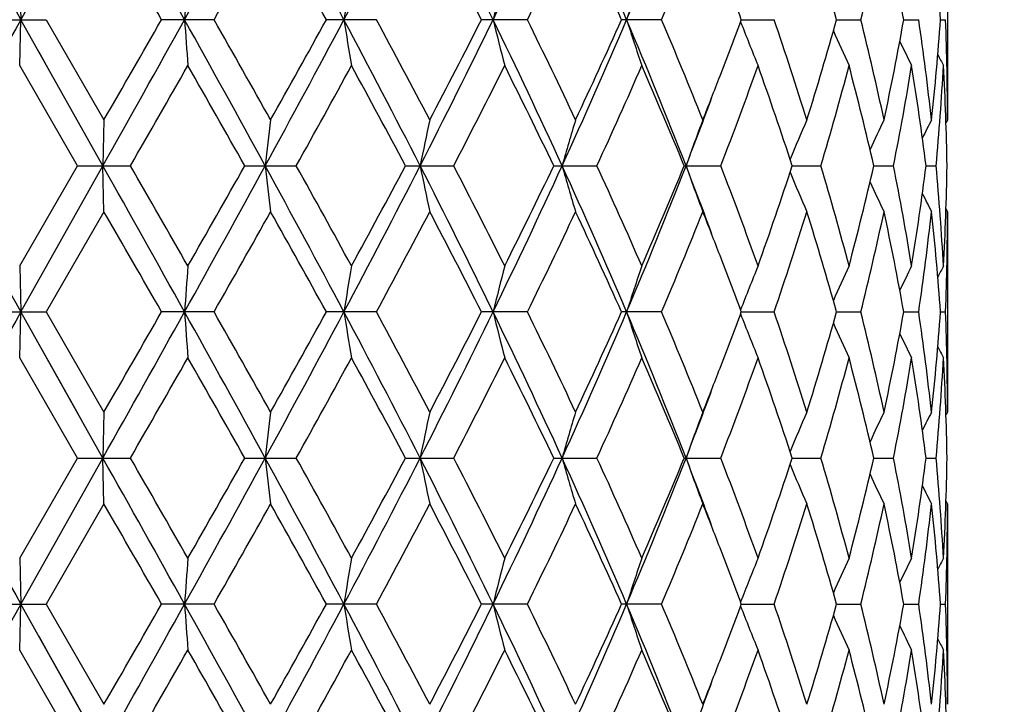
# Model space of a CAD drawing. Units: inches. Extents: x 0 to 11, y 0 to 8.5.
# Drawn here: x 5.3 to 5.6, y 5.5 to 5.6 of the extents above; entities that cross this region are included whole.
import ezdxf

# ---------------------------------------------------------------- set-up
doc = ezdxf.new("R2010")
doc.units = ezdxf.units.IN
doc.header["$LTSCALE"] = 0.605
doc.header["$MEASUREMENT"] = 0
doc.layers.get('0').update_dxf_attribs({"linetype": 'CONTINUOUS'})

msp = doc.modelspace()

# ---------------------------------------------------------------- linework, layer by layer
at = {"color": 7, "linetype": 'Continuous'}
for p, q in [((5.321634017, 5.622480929), (5.340761922900001, 5.6565143673)), ((5.5375979809, 5.6458168846), (5.5375979809, 5.5991455742)), ((5.3213770735, 5.633177749400001), (5.321634017, 5.622480929)), ((5.3152135888, 5.6224810064), (5.3275493495, 5.6224810064)), ((5.3213770735, 5.611783723099999), (5.321634017, 5.622480929)), ((5.340761912200001, 5.588447512899999), (5.321634017, 5.622480929)), ((5.3275493498, 5.6224810072), (5.3410188884, 5.5991455742)), ((5.3666706381, 5.6224810064), (5.3544465921, 5.6224810064)), ((5.4045098524, 5.6224810064), (5.3928393299, 5.6224810064)), ((5.439699384600001, 5.6224810064), (5.4290041888, 5.6224810064)), ((5.4709673935, 5.6224810064), (5.461634076499999, 5.6224810064)), ((5.4895496952, 5.6224809326), (5.4971837716, 5.6224810064)), ((5.5117420412, 5.6224809493), (5.517400990700001, 5.6224810064)), ((5.5274091071, 5.622480968300001), (5.530888348, 5.6224810064)), ((5.5359845316, 5.6224809918), (5.537158375, 5.6224810064)), ((5.3280030013, 5.6111469472), (5.325878679200001, 5.6149261022)), ((5.3348458401, 5.5884474702), (5.3213770735, 5.611783723099999)), ((5.3343810751, 5.5998025336), (5.3280030013, 5.6111469472)), ((5.3365080332, 5.5960187033), (5.3343810751, 5.5998025336)), ((5.3410188883, 5.5991455743), (5.340761912200001, 5.588447512899999)), ((5.5375979811, 5.5991455743), (5.5372505939, 5.5984751451)), ((5.3213770733, 5.5651108612), (5.3348458401, 5.5884474702)), ((5.3216340166, 5.554413971000001), (5.340761912200001, 5.588447512899999)), ((5.3348458401, 5.5884474702), (5.3471831431, 5.5884474702)), ((5.3410188883, 5.577749682699999), (5.340761912200001, 5.588447512899999)), ((5.373835274199999, 5.5884474702), (5.3858384036, 5.5884474702)), ((5.4112836855, 5.5884474702), (5.4225188169, 5.5884474702)), ((5.4458375908, 5.5884474702), (5.455898657200001, 5.5884474702)), ((5.476248121799999, 5.5884474702), (5.4847714902, 5.5884474702)), ((5.501416192000001, 5.5884475066), (5.5080937764, 5.5884474702)), ((5.520432133099999, 5.588447497200001), (5.5250225877, 5.5884474702)), ((5.5326086652, 5.588447485700001), (5.534946072699999, 5.5884474702)), ((5.5375979809, 5.577749682699999), (5.5372502457, 5.5784198756)), ((5.3410188883, 5.577749682699999), (5.3275493369, 5.554414031799999)), ((5.5375979809, 5.577749682699999), (5.5375979809, 5.5310783787)), ((5.3213770735, 5.5651108613), (5.3216340166, 5.554413971000001)), ((5.3152136017, 5.554414031), (5.327549336600001, 5.554414031)), ((5.3213770735, 5.543716834), (5.3216340166, 5.554413971000001)), ((5.3407619185, 5.5203805515), (5.3216340166, 5.554413971000001)), ((5.3275493369, 5.554414031799999), (5.3410188885, 5.5310783787)), ((5.366670625199999, 5.554414031), (5.3544466049, 5.554414031)), ((5.4045098401, 5.554414031), (5.3928393422, 5.554414031)), ((5.4396993735, 5.554414031), (5.4290042002, 5.554414031)), ((5.470967384, 5.554414031), (5.4616340865, 5.554414031)), ((5.4895497035, 5.5544139738), (5.4971837637, 5.554414031)), ((5.5117420511, 5.554413986699999), (5.5174009852, 5.554414031)), ((5.5274091127, 5.5544140015), (5.5308883447, 5.554414031)), ((5.535984533500001, 5.5544140198), (5.5371583742, 5.554414031)), ((5.3280034995, 5.5430790896), (5.3258790675, 5.5468584416)), ((5.3348459901, 5.5203805023), (5.3213770735, 5.543716834)), ((5.334381577099999, 5.531734675499999), (5.3280034995, 5.5430790896)), ((5.336508424, 5.5279510474), (5.334381577099999, 5.531734675499999)), ((5.3410188883, 5.5310783786), (5.3407619185, 5.5203805515)), ((5.537597981, 5.5310783786), (5.537250606900001, 5.530407971900001)), ((5.3213770732, 5.4970438322), (5.3348459901, 5.5203805023)), ((5.3216340187, 5.4863470184), (5.3407619185, 5.5203805515)), ((5.3348459901, 5.5203805023), (5.3471829933, 5.5203805023)), ((5.3410188883, 5.509682987100001), (5.3407619185, 5.5203805515)), ((5.373835421, 5.5203805023), (5.3858382587, 5.5203805023)), ((5.4112838238, 5.5203805023), (5.422518682100001, 5.5203805023)), ((5.4458377155, 5.5203805023), (5.4558985372, 5.5203805023)), ((5.4762482286, 5.5203805023), (5.484771389700001, 5.5203805023)), ((5.501416275, 5.520380544199999), (5.5080936986, 5.5203805023)), ((5.5204321921, 5.5203805333), (5.525022535700001, 5.5203805023)), ((5.5326086977, 5.5203805201), (5.5349460483, 5.5203805023)), ((5.3410188883, 5.509682987100001), (5.3275493836, 5.4863471272)), ((5.5375979809, 5.509682987100001), (5.537250261000001, 5.5103531522)), ((5.5375979809, 5.509682987100001), (5.5375979809, 5.4630116791)), ((5.3213770735, 5.4970438324), (5.3216340187, 5.4863470184)), ((5.3152135551, 5.4863471263), (5.3275493832, 5.4863471263)), ((5.3213770735, 5.475649681699999), (5.3216340187, 5.4863470184)), ((5.3407619131, 5.4523135849), (5.3216340187, 5.4863470184)), ((5.3275493836, 5.4863471272), (5.3410188885, 5.4630116791)), ((5.3666706713, 5.4863471263), (5.3544465585, 5.4863471263)), ((5.404509883899999, 5.4863471263), (5.3928392976, 5.4863471263)), ((5.439699413500001, 5.4863471263), (5.429004159, 5.4863471263)), ((5.470967418200001, 5.4863471263), (5.4616340503, 5.4863471263)), ((5.4895496735, 5.4863470234), (5.497183791799999, 5.4863471263)), ((5.511742018400001, 5.4863470464), (5.5174010054, 5.4863471263)), ((5.5274090938, 5.4863470727), (5.530888356599999, 5.4863471263)), ((5.535984526900001, 5.4863471057), (5.5371583773, 5.4863471263)), ((5.3280037958, 5.475011611), (5.3258792974, 5.4787910835)), ((5.3348458614, 5.4523135185), (5.3213770735, 5.475649681699999)), ((5.3343818694, 5.463667192000001), (5.3280037958, 5.475011611)), ((5.3365086511, 5.4598836752), (5.3343818694, 5.463667192000001))]:
    msp.add_line(p, q, dxfattribs=at)
for centre, radius, start, end in [((5.3311979809, 4.0486148274), 2.127, 95.56063275000001, 84.43936725), ((5.3311979809, 4.0486148274), 2.097, 95.6486796682, 84.355133627), ((14.9040749162, 11.0060707408), 10.9911879634, 209.124778353, 209.3280704873), ((-2.7424079833, 1.1117256957), 9.2732270436, 29.1060590089, 29.3470134214), ((0.7923488010999999, 8.1653374422), 5.227595956, 330.893832811, 331.3198824508), ((2.557925651, 4.1134511011), 3.2151463007, 27.9921302988, 28.6811980107), ((3.1810850086, 6.800292151900001), 2.5094315218, 332.0076414718, 332.8841218721), ((3.7208807745, 4.7890871851), 1.9030083034, 25.9721934541, 27.1176371191), ((3.9790958222, 6.330098798200001), 1.6157896038, 334.0275218927, 335.3624667409001), ((4.2426674961, 5.1037584755), 1.3258420907, 23.0316775642, 24.6396115802), ((4.3837800243, 6.0812177022), 1.1725090303, 336.9680916907, 338.7635547343999), ((-4.1620651283, 0.1621136776), 10.9717640646, 29.8462658577, 29.9868626064), ((1.4648518131, 7.842940811799999), 4.4893910378, 330.3565199034, 330.6986135811), ((2.4262441464, 3.9875750974), 3.3872709242, 28.8593859649, 29.3110728083), ((3.6848667029, 4.7355559862), 1.9566940387, 26.9541483147, 27.7233924545), ((4.0802246752, 6.290625670599999), 1.5147900113, 333.8271445559, 334.8065809023), ((4.232951824100001, 5.0725803463), 1.3461243676, 24.1110548861, 25.20398245019999), ((4.4501031214, 6.056500857000001), 1.1092957646, 336.9672571915, 338.2707866155), ((4.7285099286, 5.4032720466), 0.813329613, 15.6357325771, 17.3502571403), ((4.8105036587, 5.7987224235), 0.7285361183, 346.0006016046, 347.8846495269), ((4.8435984661, 5.4999279969), 0.6947057770999999, 10.1607187651, 12.1224091376), ((4.9039684177, 5.5769256896), 0.6336557119, 4.1227136854, 6.2415477223), ((4.5551687416, 5.276442541000001), 0.9963986789, 20.3215977049, 21.127276059), ((7.8977247981, 5.4455221886), 2.5440833576, 175.7699321086, 176.0114583163), ((6.5266150958, 5.4414518119), 1.1440893546, 170.3528834284, 170.8958331767), ((6.1980098533, 5.4347432953), 0.788973589, 165.4331377986, 166.2343184793), ((6.0740295652, 5.4263555887), 0.6419004627, 161.2038034437, 162.2094323659), ((13.4296570553, 1.0638127201), 9.3016930409, 150.6534924525, 150.8937089923), ((-4.2382922339, 10.9701735869), 10.9873224159, 330.6717521976, 330.8751160022), ((-5.7669985041, 12.0064659052), 12.8234864298, 330.0228161053, 330.1431088282), ((1.1583911584, 3.2816385714), 4.809512094700001, 28.6615471062, 29.124632275), ((7.8970253084, 5.7993826556), 2.5433815964, 183.9883564802, 184.2299579893), ((1.2556233972, 3.2837342045), 4.729740587699999, 29.310548345, 29.6352532348), ((2.3862807209, 7.2240794961), 3.4101582126, 331.338419656, 331.9880822833), ((2.2833502592, 7.3369055971), 3.550799059, 330.698866238, 331.1297447516), ((3.2733900395, 4.4928367009), 2.4053180064, 27.0968009435, 28.0112188404), ((6.5262590002, 5.803444344500001), 1.1437273491, 189.1037395614, 189.6468802123), ((3.3183768475, 4.4963090849), 2.3706990772, 27.7228191466, 28.3618180263), ((3.6561968087, 6.4881936665), 1.9753133705, 332.9031863418, 334.006701098), ((3.6345341404, 6.5354456379), 2.0133621564, 332.2869922523, 333.0345736487), ((4.0206757658, 4.9345273037), 1.5697973902, 24.6178127286, 25.9918681137), ((6.1977584678, 5.8101479624), 0.7887126247, 193.7650455308, 194.5665184536), ((4.0528118436, 4.9411408388), 1.5452124378, 25.2034947287, 26.1636324447), ((4.2083993105, 6.1563480538), 1.3633040185, 335.3822833369999, 336.9460318742), ((4.2073774658, 6.1841327703), 1.3742679322, 334.806802204, 335.8773301993999), ((4.4070425747, 5.1732111166), 1.1473969821, 21.2165754505, 23.0513334101), ((6.073824388899999, 5.818530990599999), 0.6416820975, 197.7897649519, 198.795768776), ((4.4342634589, 5.1819307228), 1.126427806, 21.7395213578, 23.0232034297), ((4.5465478402, 5.9717932773), 1.005619959, 338.8758190949, 339.6740669047), ((6.0209194139, 5.827279302999999), 0.5698013458, 201.1150824596, 202.2218737273), ((4.6629304466, 5.3361063665), 0.8820368734, 17.3505990725, 18.9458393464), ((4.7192289974, 5.8444425564), 0.8230089932, 342.6595426748, 344.3538715182), ((4.8045314539, 5.4448515587), 0.7346667259999999, 12.1234692307, 13.9917600811), ((4.8433762162, 5.7450805757), 0.694932755, 347.8777217198, 349.8387352186), ((4.8855885065, 5.528224324500001), 0.6521473824, 6.2432831734, 8.3102252085), ((4.9038979958, 5.6680440265), 0.6337265053, 353.7584922377, 355.8770493853), ((4.9174451944, 5.5991346625), 0.6201527866, 0.0010081298, 2.157473457900001), ((5.9976963934, 5.8349358447), 0.5320969768, 203.8412111964, 204.7956036736), ((5.9883113678, 5.840726384500001), 0.5129948477, 205.8067088068, 206.5056763636), ((5.984966524600001, 5.8437401034), 0.5047568392, 207.0299721062, 207.3574825114), ((-1.7169564072, 9.6568384379), 8.1519244754, 330.0614279788, 330.2505241544), ((0.7814322623000001, 2.9937234554), 5.2747282524, 29.4666025511, 29.7581709354), ((2.7233957889, 7.0715959245), 3.0476761661, 330.8794352231, 331.3804178196), ((3.1974363609, 4.4101816686), 2.5078736563, 28.0230426107, 28.6287147694), ((3.7972217771, 6.430485739), 1.8304695881, 332.6121078101, 333.431759622), ((3.997660657, 4.8930120665), 1.6065014261, 25.6509884712, 26.5779065841), ((4.2921672768, 6.1242085113), 1.2811364557, 335.2795053414, 336.4232753587), ((4.4029901954, 5.1475021043), 1.1603083178, 22.3351883799, 23.5867071595), ((4.5755670121, 5.9394337263), 0.9745994738, 338.8915837954, 340.3551195931), ((4.6436636123, 5.3082810144), 0.9023484254, 18.0885150308, 19.6545044001), ((4.7506742538, 5.813948889700001), 0.7902754094, 343.4205065493, 345.1780522173), ((4.7928013504, 5.4206571295), 0.7467262351, 12.9853129723, 14.8300442367), ((4.8518970543, 5.722068915199999), 0.6862599169, 348.7722358368, 350.7521982847), ((4.8794814018, 5.5060058707), 0.6583097456, 7.194167146, 9.2464247037), ((4.907306746000001, 5.6463667299), 0.6303060878, 354.727613601, 356.8547728136), ((4.9161683734, 5.5777072907), 0.621430015, 0.9902926862, 3.1434200378), ((4.504242713, 5.988164497200001), 1.0509822787, 338.2752587317, 338.8744707923), ((4.489427434900001, 5.9715310117), 1.0589603005, 338.7920239782, 339.7151843962), ((6.9230639033, 5.4100510262), 1.5547473358, 173.0141640509, 173.4111938934), ((6.3181272811, 5.4045693981), 0.9219539323999999, 167.8162479336, 168.4955565797), ((6.1217755315, 5.3968913839), 0.7006793734000001, 163.2225854123, 164.1341298122), ((6.0415700718, 5.388116180599999), 0.5993721576, 159.3851602562, 160.473956412), ((6.0063996311, 5.3798269924), 0.5474212422, 156.3818361683, 157.4264338316), ((5.9915438629, 5.372955436900001), 0.520452193, 154.2399586946, 155.0806454251), ((5.986047489500001, 5.3683518231), 0.5076731116, 152.9600956882, 153.490052746), ((14.9000138374, 10.9357062478), 10.9865220411, 209.1246191201, 209.3279979807), ((-2.7432737593, 1.0431853731), 9.2742137488, 29.1060123681, 29.346941739), ((-2.4705838866, 1.0877486637), 9.0207411592, 29.7582054254, 29.9290910749), ((0.7935971575, 8.0965666157), 5.2261628608, 330.8939177447, 331.3200849218), ((0.5173637534000001, 8.3332165954), 5.5784472018, 330.2501399765999, 330.5258370487), ((2.5580707918, 4.0454624991), 3.2149813655, 27.9921112548, 28.6812164131), ((6.9232854038, 5.7668744382), 1.554970866, 186.5889837796, 186.9859480933), ((2.6190909232, 4.0478137453), 3.1667718403, 28.6286318876, 29.11077907239999), ((3.1815334528, 6.731981426900001), 2.5089211302, 332.0077504262, 332.8844102154), ((3.1346843144, 6.8005195019), 2.5791516641, 331.3800159109, 331.9689563949), ((3.7210265045, 4.7210908187), 1.9028463801, 25.9722041815, 27.1177494228), ((6.318241436699999, 5.772353762100001), 0.9220714056999999, 191.5047417695, 192.1839498156), ((3.756805394, 4.7258482578), 1.8758141178, 26.5777906823, 27.3776381574), ((3.9793552286, 6.2619013412), 1.615499249, 334.0276537076, 335.3628397799), ((3.9692948793, 6.2977768251), 1.6380862347, 333.4313694517, 334.3404259727), ((4.2427901759, 5.0357425931), 1.3257092117, 23.0317203933, 24.6398220524), ((6.1218566765, 5.7800317634), 0.7007651151000001, 195.8662680604, 196.7776827912), ((4.2706898617, 5.0430651697), 1.3046692071, 23.5867082611, 24.7098612444), ((4.3839588769, 6.0130713101), 1.172313361, 336.9682446319, 338.7640089741), ((4.3867885301, 6.0362498232), 1.1779003138, 336.422944734, 337.6557872475), ((4.4997802312, 5.2092772581), 1.0478930348, 20.2803461245, 21.2132772795), ((6.0416365314, 5.788807676), 0.5994444313, 199.5265176337, 200.61516176), ((4.5625925042, 5.2326471048), 0.9884371402, 19.6548316695, 21.0978967928), ((4.6335534883, 5.8720650997), 0.9130304385, 340.3549135846, 341.9026016659001), ((4.742628746, 5.3606875548), 0.7986308848999999, 14.8309034718, 16.5700843036), ((4.7929961598, 5.7561866597), 0.7465249137000001, 345.1698975252, 347.0151528493), ((4.8517269193, 5.4547969712), 0.6864324524, 9.2478838088, 11.2273776392), ((4.879564336700001, 5.6708754762), 0.6582257612, 350.7535526149, 352.8061027348), ((4.9072291831, 5.5305230262), 0.6303837988000001, 3.1452785686, 5.2722076359), ((4.9161681358, 5.5991871388), 0.6214302438, 356.8565954211, 359.009754795), ((6.0064650636, 5.7971005901), 0.5474941449, 202.5740849372, 203.6185199584), ((5.9916136448, 5.8039772934), 0.5205313264, 204.9198854009, 205.7604179632), ((5.986119263099999, 5.808583968), 0.5077554671, 206.5104450454, 207.0402963422), ((-4.1391444939, 0.1071771295), 10.9453488667, 29.8463608726, 29.9872959393), ((1.4626107905, 7.7761638178), 4.4919767707, 330.3563573858001, 330.6982517054), ((2.4284601804, 3.9207231469), 3.3847436712, 28.8594784182, 29.3114992696), ((3.3759133165, 6.6499297834), 2.3055061526, 331.6293436637999, 332.2864166635), ((3.6856123529, 4.667864824), 1.9558590516, 26.9542359851, 27.7238027892), ((4.0799934506, 6.2226768007), 1.5150496119, 333.8269928382, 334.8062538115), ((4.233302156600001, 5.0046680997), 1.3457414012, 24.111134907, 25.2043649125), ((4.4499924201, 5.9884838706), 1.1094171907, 336.967118014, 338.2704941264), ((4.5115797562, 5.1916051182), 1.043102428, 21.1235036815, 21.7272454744), ((4.6727202367, 5.8375776011), 0.8717348883, 341.0448682623, 342.6589757602), ((4.7286197483, 5.3352350218), 0.813215791, 15.6357857504, 17.3505351223), ((4.8041130377, 5.7321392508), 0.7350958783, 346.0088817978, 347.8760984782), ((4.8436618021, 5.4318719615), 0.6946415084, 10.160752098, 12.1226057099), ((4.885381382, 5.64869659), 0.6523560688000001, 351.6901552615001, 353.7564550389), ((4.9040006031, 5.5088609207), 0.6336234527, 4.122723909499999, 6.2416454384), ((4.917396865, 5.5777613092), 0.620201116, 357.8426085136, 359.998925908), ((4.5554115749, 5.2084644489), 0.9961400995999999, 20.3216540459, 21.1275073449), ((7.8980375251, 5.377434250399999), 2.5443967854, 175.7699788207, 176.0114768436), ((6.5267537679, 5.3733634774), 1.1442296596, 170.3529883542, 170.8958749567), ((6.198103374800001, 5.3666543049), 0.7890696633, 165.433292443, 166.2343804231), ((6.0741036558, 5.3582657778), 0.6419779878999999, 161.2039972834, 162.2095105408), ((6.0211680676, 5.349510839700001), 0.5700710304, 157.7778604275, 158.8840887657), ((5.997932291900001, 5.3418468179), 0.5323580658, 155.2041087511, 156.1579929976), ((5.9885314913, 5.3360553926), 0.5132421784000001, 153.494020876, 154.1926208187), ((5.985172753, 5.333044724800001), 0.5049904397999999, 152.6422099709, 152.9695520005), ((13.4315648602, 0.9946743929999999), 9.3038810884, 150.653499315, 150.8936594363), ((-4.2341439726, 10.8997836937), 10.9825680508, 330.6717174013, 330.8751692449), ((-5.7565956607, 11.9323585917), 12.8114572569, 330.0229693429001, 330.143375895), ((1.1580255075, 3.2133662962), 4.8099314449, 28.6616038347, 29.1246488405), ((7.8969141415, 5.7313086578), 2.5432702079, 183.9883724605, 184.2299830024), ((1.2547475694, 3.2151918412), 4.7307369065, 29.3103737108, 29.6350126148), ((2.3868295282, 7.1557138754), 3.4095334319, 331.3384003597999, 331.9881818571), ((2.2841197466, 7.268395823), 3.5499114225, 330.6990174385001, 331.1300068924), ((3.2733750397, 4.424758703), 2.4053364362, 27.0968716322, 28.0112831785), ((6.5262097968, 5.735370229400001), 1.1436776305, 189.1037755594, 189.6469363986), ((3.3181430228, 4.4281268768), 2.3709595641, 27.7226508585, 28.3615843699), ((3.6564352038, 6.4200048638), 1.9750456932, 332.9031835862, 334.0068473287), ((3.634769161, 6.467249192100001), 2.0130939886, 332.2871382348001, 333.0348249325), ((4.020706338, 4.8664717857), 1.5697649002, 24.6178966679, 25.9919817547), ((6.1977253935, 5.7420736563), 0.7886787482, 193.7650988249, 194.5666012561), ((4.0527064782, 4.8730287407), 1.5453268937, 25.203337511, 26.16341165), ((4.2085409446, 6.088215835), 1.3631481444, 335.3822984134, 336.946224681), ((4.207477767699999, 6.1160147662), 1.3741555434, 334.8069389592, 335.8775630275999), ((4.4070820526, 5.1051573843), 1.1473554824, 21.21667130660001, 23.051497516), ((6.0737982889, 5.7504564461), 0.6416549229, 197.7898321008, 198.7958725524), ((4.4342047147, 5.1138430673), 1.1264899504, 21.7393813172, 23.0230031094), ((4.5465517059, 5.9037214374), 1.0056146521, 338.8759701568, 339.6742504696), ((6.020897268300001, 5.759204644900001), 0.5697779069, 201.1151639891, 202.2219927309999), ((4.6628936929, 5.2680295487), 0.8820748243000001, 17.3504837032, 18.9456690904), ((4.728069116, 5.7737560634), 0.8137899852, 342.6500705026, 344.3636099354001), ((4.804506801, 5.3767801497), 0.7346917141, 12.1233867213, 13.9916308471), ((4.8433744983, 5.677012678400001), 0.6949342873000001, 347.8778080331, 349.8388350811), ((4.8855713832, 5.4601557408), 0.6521645550999999, 6.2432408149, 8.3101476415), ((4.903890971, 5.5999770815), 0.6337335158, 353.7585387786, 355.8770923252), ((4.9174334789, 5.5310674442), 0.6201645021, 0.0010102226, 2.1574551472), ((5.9976776892, 5.7668616325), 0.5320769258, 203.8413124145, 204.7957324798), ((5.988295234500001, 5.7726527959), 0.5129774203, 205.8068270609, 206.5058109312), ((5.984952350099999, 5.7756672413), 0.5047415050999999, 207.0301040043, 207.3576197256), ((-1.7190838203, 9.5900236976), 8.1543928296, 330.061263032, 330.2503029702), ((0.7835799126999999, 2.9268570962), 5.2722679456, 29.4667230776, 29.7584290557), ((2.723119632, 7.0036928098), 3.0479970287, 330.8792694152, 331.3802018812), ((3.1979340777, 4.3423739241), 2.5073126245, 28.0231555863, 28.6289663552), ((3.7971320884, 6.3624710423), 1.8305731497, 332.6119445452, 333.4315540908), ((3.9978686928, 4.8250417643), 1.6062721598, 25.6510906007, 26.57814550059999), ((4.2921312042, 6.0561619613), 1.2811776524, 335.2793483153, 336.4230869453), ((4.4030986514, 5.0794777448), 1.1601919051, 22.335275473, 23.5869254744), ((4.5755518815, 5.8713751813), 0.9746165287999999, 338.891440078, 340.3549566506), ((4.6437265418, 5.240233463), 0.9022826582, 18.0885820545, 19.6546920549), ((4.7429095587, 5.7480664348), 0.7983405612000001, 343.4292556092, 345.1690514109), ((4.7928396655, 5.3525984265), 0.7466871011, 12.9853545904, 14.8301895218), ((4.8518881903, 5.6540046667), 0.6862690901, 348.7721564275001, 350.7520996219999), ((4.8795044781, 5.4379416759), 0.6582865362, 7.194178850499999, 9.246515971100001), ((4.9073090434, 5.5783001224), 0.6303038093, 354.7275616197, 356.8547357984), ((4.9161804003, 5.5096407523), 0.6214179868999999, 0.9902722415999999, 3.1434485514), ((4.5043362672, 5.9200577877), 1.0508807434, 338.2753720554001, 338.8746263062), ((4.4895776075, 5.903405406599999), 1.0587991739, 338.7920446082, 339.7153228739), ((6.923140518999999, 5.3419753501), 1.5548244142, 173.0141972429, 173.4111986976), ((6.3181718784, 5.3364935072), 0.9219993603, 167.8163046572, 168.4955648835), ((6.121808608999999, 5.3288151868), 0.7007136412999999, 163.2226614297, 164.1341410953), ((6.0415976292, 5.3200396322), 0.5994012436, 159.3852509373, 160.4739700638), ((6.0064236679, 5.3117503379), 0.5474470553999999, 156.3819370086, 157.426463003), ((5.991565514099999, 5.3048788752), 0.5204757633, 154.2400659588, 155.0806971407), ((5.986067745700001, 5.3002753916), 0.5076953524, 152.9602065606, 153.490129555), ((14.9008969953, 10.8681407222), 10.987537606, 209.1246617973, 209.328021873), ((-2.7389785225, 0.977523325), 9.2692910934, 29.1059388513, 29.3469960878), ((-2.4909204893, 1.0079757948), 9.0442060146, 29.7586379717, 29.929081073), ((0.7939853170000001, 8.028291152000001), 5.2257222868, 330.8938450066, 331.3200482272), ((0.5257724513, 8.2603937637), 5.5687868725, 330.24969212, 330.5258687463001), ((6.9233928446, 5.6988204287), 1.5550790521, 186.5890037306, 186.9859305615), ((2.559046449, 3.977925058), 3.2138713097, 27.9919395053, 28.6812821567), ((2.6166119624, 3.9783668524), 3.1696088674, 28.6290552586, 29.110773118), ((3.1819078389, 6.6637239739), 2.5085011191, 332.0075788569, 332.8843859861), ((3.1364977783, 6.731485294700001), 2.5770965001, 331.3795792308, 331.9689920395), ((6.3183042034, 5.7043001252), 0.9221355146, 191.5047758892, 192.1839198369), ((3.7215444585, 4.6532862201), 1.9022658228, 25.97193254999999, 27.1178261428), ((3.7559521942, 4.6573395803), 1.8767747571, 26.5781950756, 27.3776366687), ((3.9796418434, 6.193703300399999), 1.6151841531, 334.0273812862, 335.3628290558), ((3.9700256665, 6.229357601), 1.6372750931, 333.4309545594, 334.3404653011), ((6.1219034384, 5.7119786527), 0.7008138078, 195.8663138245, 196.7776425867), ((4.243136633, 4.967832301600001), 1.3253290533, 23.0313479861, 24.6399087538), ((4.2702950889, 4.9748165113), 1.3051036753, 23.587081078, 24.7098647642), ((4.384188107, 5.9449152138), 1.1720675009, 336.9678703072, 338.7640132627), ((4.3871569068, 5.9680305375), 1.1775017882, 336.4225653227, 337.6558298759001), ((4.5000310001, 5.141305994), 1.0476247208, 20.2802126159, 21.2133588021), ((6.0416756713, 5.7207551675), 0.59948606, 199.526572274, 200.6151137643), ((4.5623870162, 5.1645007256), 0.9886573453, 19.6551568084, 21.0979058534), ((4.6442199837, 5.8003544784), 0.9017598696, 340.3450977444, 341.9121360944), ((6.0065005632, 5.7290488569), 0.5475326654, 202.5741308763, 203.6184661939), ((4.7425190976, 5.2925877669), 0.7987452656, 14.8311617877, 16.5700992973), ((4.7930994659, 5.6880954794), 0.7464188673000001, 345.1696599575999, 347.0151831303), ((4.8516736109, 5.3867191776), 0.6864867978, 9.248055538300001, 11.2273984641), ((4.8796187674, 5.6028012861), 0.6581708871999999, 350.7534065318999, 352.8061334774), ((4.9072146982, 5.4624544385), 0.6303983473, 3.1453477791, 5.2722334897), ((4.9161866549, 5.531119532999999), 0.6214117209000001, 356.8565548867999, 359.0097841004), ((5.9916474662, 5.7359263373), 0.5205686272, 204.919909056, 205.7603603026), ((5.9861523699, 5.740533575900001), 0.5077923667, 206.5104372886, 207.040236583), ((-4.1055983119, 0.05848094400000001), 10.9066117673, 29.8458024735, 29.9872389313), ((1.4568045103, 7.711350848099999), 4.4986325654, 330.3569149465, 330.6983054584), ((2.4316281797, 3.8544389765), 3.3811086191, 28.85893222510001, 29.3114417797), ((3.3743746663, 6.5826690265), 2.3072430974, 331.629885611, 332.2864680218), ((3.6866445241, 4.6003427782), 1.9546919967, 26.9537145144, 27.7237456899), ((4.079331628, 6.154920063500001), 1.5157804209, 333.8275058264, 334.8063011336), ((4.2337664962, 4.9368213942), 1.3452275869, 24.11065418570001, 25.20430922), ((4.4496502595, 5.9205526788), 1.109785205, 336.9675823078001, 338.2705354999), ((4.5118266679, 5.1236377707), 1.0428362803, 21.123321031, 21.727196789), ((4.6619735787, 5.7730298711), 0.8830419562999999, 341.0554106342, 342.6488610126), ((4.7287426551, 5.2672074415), 0.8130868119, 15.6354519426, 17.350487025), ((4.803994740299999, 5.6640977811), 0.7352168351999999, 346.0091877001001, 347.8761126951), ((4.8437189617, 5.3638180468), 0.6945829393999999, 10.1605293629, 12.1225651197), ((4.8853166738, 5.580636984500001), 0.6524211641, 351.6903424133001, 353.7564541046), ((4.9040131218, 5.4407959268), 0.6336108232, 4.122632986000001, 6.241615548099999), ((4.9173720874, 5.5096947901), 0.6202258936, 357.8426590852, 359.9989096528), ((4.5555857122, 5.1404694671), 0.9959517948000001, 20.3212536649, 21.1272910243), ((7.898073866900001, 5.309361899700001), 2.5444334207, 175.7699196754, 176.0114125153), ((6.526770707100001, 5.3052908786), 1.1442472926, 170.3528555387, 170.8957301153), ((6.198115624700001, 5.2985813083), 0.7890830202, 165.4330967638, 166.2341661859), ((6.0741141199, 5.2901922855), 0.6419899764, 161.2037521077, 162.2092409004), ((6.0211808976, 5.2814355585), 0.5700860283, 157.7775803202, 158.8837703528), ((5.997959558200001, 5.2737641351), 0.5323893834000001, 155.2038100388, 156.157627044), ((5.9885719561, 5.2679650874), 0.5132887778999999, 153.4937116075, 154.1922374404), ((5.9852145575, 5.2649529331), 0.5050389482, 152.6418943514, 152.9691982021), ((13.4325985984, 0.9260343278000001), 9.3050630438, 150.6535427727, 150.8936724204), ((-4.2372604986, 10.83345801), 10.9861380222, 330.6717612796, 330.8751470727999), ((-5.7975246092, 11.8878770993), 12.8586953817, 330.02305912, 330.1430224471), ((1.1573042768, 3.1449048468), 4.8107534861, 28.6616065863, 29.1245724941), ((7.8967009146, 5.6632243278), 2.5430562949, 183.9883160237, 184.2299513881), ((1.2608099293, 3.1505387987), 4.7237795232, 29.3102660847, 29.63538069179999), ((2.3860759874, 7.0880537428), 3.4103897481, 331.3384747573, 331.9880934082), ((2.2810018076, 7.2020726298), 3.5534837227, 330.6991055970001, 331.1296585374), ((3.2729592123, 4.3564773444), 2.405804234, 27.0969067266, 28.0111403925), ((6.5261144921, 5.6672854399), 1.1435807179, 189.1036485467, 189.6468654056), ((3.3196723659, 4.3608687881), 2.3692296154, 27.7225456113, 28.361940786), ((3.6560166405, 6.3521479744), 1.9755139611, 332.9032883874, 334.006691213), ((3.6337793416, 6.3996990843), 2.0142105015, 332.2872228106, 333.0344893257), ((4.0204174665, 4.798270411), 1.5700834446, 24.6179654634, 25.9917715188), ((6.1976602954, 5.673988100700001), 0.7886111140000001, 193.7649110648, 194.56649669), ((4.0533509101, 4.8052683254), 1.5446133848, 25.2032370983, 26.1637472371), ((4.2082533937, 6.020277067), 1.3634629015, 335.3824332576, 336.9459996530999), ((4.2070317868, 6.0481557824), 1.3746475205, 334.8070174424, 335.8772499312), ((4.4068607027, 5.0370022944), 1.1475936434, 21.2167748773, 23.0512198899), ((6.0737459502, 5.6823699312), 0.6415991366, 197.7895959327, 198.7957415844), ((4.4345346163, 5.0459098695), 1.1261340649, 21.7392889116, 23.0233060662), ((4.554055417, 5.8328188388), 0.9975931498999999, 338.8725889564, 339.6772741188), ((6.0208515146, 5.6911171858), 0.5697278715999999, 201.1148944492, 202.2218424183), ((4.6630775086, 5.2000215742), 0.8818818598, 17.3504033834, 18.9459245993), ((4.7279424189, 5.705728042300001), 0.8139224518000001, 342.6501312717, 344.3633775065), ((4.8046106601, 5.3087365912), 0.7345853112999999, 12.1233233279, 13.9918221424), ((4.8433114189, 5.6089590535), 0.6949987059, 347.877846228, 349.8386746719), ((4.885624813500001, 5.3920953615), 0.6521107544, 6.2431993205, 8.3102586748), ((4.9038709094, 5.5319124433), 0.6337536826, 353.7585506966, 355.8770183058), ((4.9174490888, 5.463000914299999), 0.6201488922, 0.0009945636, 2.1574748143), ((5.9976360215, 5.6987735572), 0.5320303247, 203.8410442774, 204.7955688702), ((5.9882560515, 5.704564383999999), 0.5129328679, 205.8065776504, 206.5056391298), ((5.984914624299999, 5.7075788267), 0.5046982278000001, 207.0298907035, 207.3574440422), ((-1.7040475406, 9.5133203474), 8.1370529258, 330.0611206385, 330.2505619387001), ((0.7778391288, 2.855533103), 5.2788681824, 29.4668506619, 29.75818965), ((2.7252103012, 6.9344695229), 3.0456080197, 330.8791334966, 331.3804549983001), ((3.1966388652, 4.2736113553), 2.5087826842, 28.0232825924, 28.6287337007), ((3.7978760824, 6.2940232203), 1.8297374601, 332.6118178998, 333.4317954432), ((3.9973445715, 4.756719300799999), 1.6068551254, 25.6512140078, 26.5779254905), ((4.292479688899999, 5.9879373185), 1.2807952648, 335.2792373306, 336.4233086888001), ((4.4028369021, 5.0113007225), 1.1604757496, 22.3353913144, 23.5867257337), ((4.5632536416, 5.8078752148), 0.9877343964, 338.9012144791, 340.3452824876001), ((4.643583789, 5.1721181664), 0.9024332870999999, 18.0886852118, 19.65452217), ((4.7430064853, 5.6799715071), 0.7982397540999999, 343.4291952386, 345.1691978348001), ((4.792760997799999, 5.284512185), 0.7467680343, 12.9854389896, 14.8300604646), ((4.8519382097, 5.5859281698), 0.6862182190999999, 348.7721230508, 350.7521985307001), ((4.8794656518, 5.3698691063), 0.6583257284, 7.1942382946, 9.2464383517), ((4.907326827599999, 5.510231526699999), 0.6302859727000001, 354.7275591402, 356.8547781034999), ((4.9161709681, 5.4415732845), 0.6214274222999999, 0.9903018326, 3.1434299033), ((4.5105899578, 5.849537192100001), 1.0441629308, 338.2734419362, 338.8765540088), ((4.4894115276, 5.8353999987), 1.0589761979, 338.7921885628, 339.7153177364)]:
    msp.add_arc(centre, radius, start, end, dxfattribs=at)

doc.saveas('drawing.dxf')
